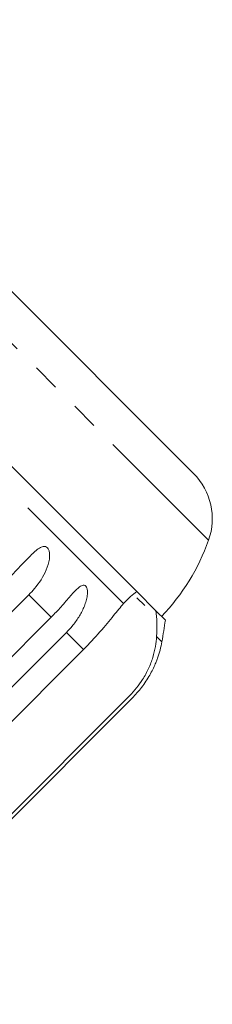
# Model space of a CAD drawing. Units: millimetres. Extents: x -124 to 602, y -76 to 360.
# Drawn here: x 96 to 105, y 298 to 344 of the extents above; entities that cross this region are included whole.
import ezdxf

# ---------------------------------------------------------------- set-up
doc = ezdxf.new("R2010")
doc.units = ezdxf.units.MM
doc.linetypes.add('PHANTOM', pattern=[12.7, 6.35, -1.27, 1.27, -1.27, 1.27, -1.27])

msp = doc.modelspace()

# ---------------------------------------------------------------- linework, layer by layer
at = {"color": 7, "linetype": 'Continuous', "lineweight": 15}
for p, q in [((104.088, 322.488), (82.795, 343.78)), ((101.425, 316.949), (87.241, 331.132)), ((102.321, 316.053), (101.425, 316.949)), ((96.353, 316.8), (81.993, 302.44)), ((101.795, 316.295), (101.429, 316.662)), ((102.762, 315.611), (102.321, 316.053)), ((83.044, 301.388), (97.405, 315.749)), ((98.118, 315.036), (83.757, 300.676)), ((90.924, 306.236), (98.921, 314.233)), ((86.842, 297.59), (101.203, 311.951)), ((101.086, 312.067), (93.09, 304.071))]:
    msp.add_line(p, q, dxfattribs=at)
at = {"color": 8, "linetype": 'PHANTOM', "lineweight": 0}
for p, q in [((104.792, 319.359), (80.625, 343.527)), ((100.805, 316.396), (87.704, 329.497)), ((97.405, 315.749), (96.353, 316.8)), ((98.921, 314.233), (98.118, 315.036)), ((102.6, 314.601), (102.349, 314.852))]:
    msp.add_line(p, q, dxfattribs=at)
at = {"color": 7, "linetype": 'Continuous', "lineweight": 15}
for centre, radius, start, end in [((101.966, 320.367), 3, 340.3769, 45), ((95.373, 322.718), 10, 316.146, 340.3769), ((73.064, 319.854), 30, 349.9152, 351.8699), ((97.677, 315.476), 5, 340.7849, 349.9152)]:
    msp.add_arc(centre, radius, start, end, dxfattribs=at)
for points, knots in [([(95.496, 317.658), (95.811, 317.993), (96.271, 318.484), (96.766, 318.964), (97.008, 319.076), (97.141, 319.075), (97.235, 319.014), (97.301, 318.898), (97.339, 318.713), (97.321, 318.389), (97.133, 317.798), (96.773, 317.243), (96.444, 316.896), (96.353, 316.8)], [0, 0, 0, 0, 0.264793, 0.387263, 0.4381, 0.470812, 0.503779, 0.532145, 0.568172, 0.622733, 0.722188, 0.923869, 1, 1, 1, 1]), ([(97.405, 315.749), (97.561, 315.912), (97.88, 316.242), (98.236, 316.664), (98.507, 316.968), (98.662, 317.119), (98.78, 317.204), (98.866, 317.247), (98.956, 317.26), (99.035, 317.214), (99.088, 317.111), (99.109, 316.978), (99.105, 316.833), (99.083, 316.663), (99.03, 316.452), (98.91, 316.13), (98.702, 315.745), (98.42, 315.355), (98.208, 315.132), (98.118, 315.036)], [0, 0, 0, 0, 0.130592, 0.265129, 0.325586, 0.387764, 0.412904, 0.438623, 0.471248, 0.504128, 0.532418, 0.56835, 0.595281, 0.622928, 0.672058, 0.72238, 0.822013, 0.924071, 1, 1, 1, 1]), ([(100.805, 316.396), (100.913, 316.514), (101.131, 316.753), (101.326, 316.883), (101.425, 316.949)], [0, 0, 0, 0, 0.495457, 1, 1, 1, 1]), ([(98.921, 314.233), (99.186, 314.509), (99.716, 315.062), (100.353, 315.852), (100.657, 316.217), (100.805, 316.396)], [0, 0, 0, 0, 0.338533, 0.676773, 1, 1, 1, 1]), ([(102.321, 316.053), (102.338, 315.875), (102.373, 315.515), (102.357, 315.074), (102.349, 314.852)], [0, 0, 0, 0, 0.495006, 1, 1, 1, 1]), ([(102.349, 314.852), (102.336, 314.696), (102.309, 314.38), (102.186, 313.867), (101.987, 313.342), (101.656, 312.714), (101.303, 312.313), (101.086, 312.067)], [0, 0, 0, 0, 0.175359, 0.3551, 0.530664, 0.711839, 1, 1, 1, 1]), ([(101.203, 311.951), (101.356, 312.117), (101.668, 312.453), (101.974, 312.926), (102.175, 313.301), (102.271, 313.511), (102.331, 313.654), (102.367, 313.745), (102.395, 313.821), (102.398, 313.828), (102.399, 313.832)], [0, 0, 0, 0, 0.261339, 0.530572, 0.651557, 0.775986, 0.826296, 0.877764, 0.943054, 1, 1, 1, 1])]:
    msp.add_open_spline(points, degree=3, knots=knots, dxfattribs=at)

doc.saveas('drawing.dxf')
